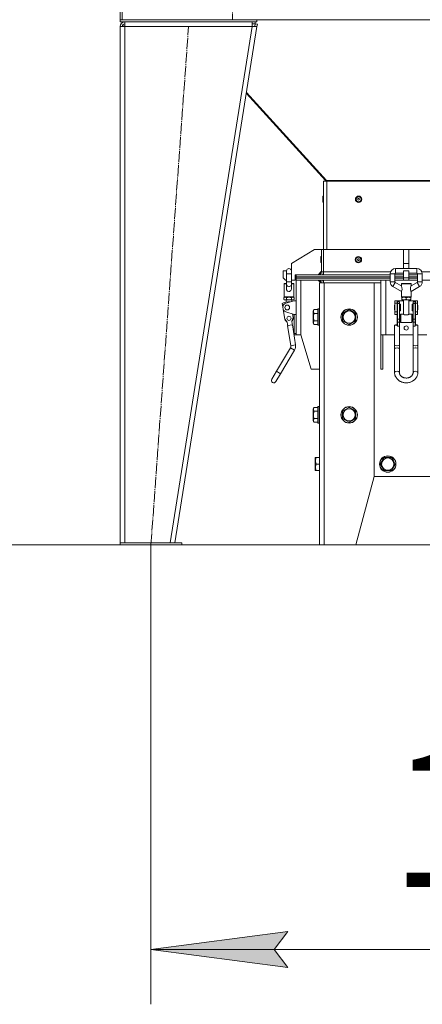
# Model space of a CAD drawing. Units: millimetres. Extents: x 0 to 17602, y -6 to 11880.
# Drawn here: x 7485 to 8074, y 5402 to 6843 of the extents above; entities that cross this region are included whole.
import ezdxf

# ---------------------------------------------------------------- set-up
doc = ezdxf.new("R2010")
doc.units = ezdxf.units.MM
doc.linetypes.add('K5LT_AXLED', pattern=[20.780001, 16.280001, -1.5, 1.5, -1.5])
doc.linetypes.add('K5LT_THIN', pattern=[0])
for name, color, linetype, true_color in [('DIM', 6, 'Continuous', 0xff00ff), ('OSI', 2, 'Continuous', 0xffff00), ('R', 1, 'Continuous', 0xff0000), ('WELDING', 7, 'Continuous', 0xffffff)]:
    doc.layers.add(name, color=color, linetype=linetype, true_color=true_color)
doc.styles.add('KTEXTSTYLE', font='GOST_AU.ttf', dxfattribs={"width": 0.96, "height": 5})

msp = doc.modelspace()

# ---------------------------------------------------------------- hatches: boundary and pattern name
at = {"layer": 'DIM'}
msp.add_hatch(color=7, dxfattribs=at).paths.add_polyline_path([(7856.8, 5482.4), (7876.8, 5508.7), (7676.8, 5482.4), (7876.8, 5456.1)])

# ---------------------------------------------------------------- linework, layer by layer
at = {"layer": 'DIM', "color": 7, "linetype": 'K5LT_THIN', "lineweight": 18}
for p, q in [((7631.8, 6074.6), (5937.9, 6074.6)), ((7631.8, 6074.6), (6880, 6074.6)), ((7676.8, 6074.6), (7676.8, 5402.4)), ((7676.8, 5482.4), (7876.8, 5508.7)), ((7876.8, 5508.7), (7856.8, 5482.4)), ((7876.8, 5456.1), (7676.8, 5482.4)), ((7676.8, 5482.4), (8986.8, 5482.4)), ((7856.8, 5482.4), (7876.8, 5456.1))]:
    msp.add_line(p, q, dxfattribs=at)
at = {"layer": 'OSI', "color": 30, "linetype": 'K5LT_AXLED', "lineweight": 18, "true_color": 0xff8000}
for p, q in [((7795.8, 6934.6), (7795.8, 6842.6)), ((7676.8, 6074.6), (7731.8, 6832.6))]:
    msp.add_line(p, q, dxfattribs=at)
at = {"layer": 'R', "color": 7, "linetype": 'K5LT_THIN', "lineweight": 18}
for p, q in [((7631.8, 6842.6), (7631.8, 6865.6)), ((7634.8, 6865.6), (7634.8, 6842.6)), ((7631.8, 6842.6), (7631.8, 6839.6)), ((7831.8, 6842.6), (7631.8, 6842.6)), ((7634.8, 6842.6), (9028.8, 6842.6)), ((7831.8, 6842.6), (7831.8, 6839.6)), ((7831.8, 6839.6), (7631.8, 6839.6)), ((7631.8, 6832.6), (7638.8, 6832.6)), ((7631.8, 6832.6), (7631.8, 6077.6)), ((7635.8, 6832.9), (7634.8, 6832.6)), ((7636, 6833), (7635.8, 6832.9)), ((7638.8, 6833.1), (7636, 6833)), ((7638.8, 6832.6), (7638.8, 6839.6)), ((7638.8, 6832.6), (7638.8, 6077.6)), ((7824.8, 6832.6), (7638.8, 6832.6)), ((7824.8, 6832.6), (7704.8, 6077.6)), ((7831.8, 6832.6), (7711.8, 6077.6)), ((7824.8, 6839.6), (7824.8, 6832.6)), ((7824.8, 6836.6), (7829.4, 6836.6)), ((7824.8, 6832.6), (7828.9, 6833.1)), ((7824.8, 6832.6), (7831.8, 6832.6)), ((7828.9, 6833.1), (7829.4, 6836.6)), ((7828.9, 6833.1), (7831.8, 6832.6)), ((7829.4, 6839.6), (7829.4, 6836.6)), ((7829.4, 6836.6), (7832.4, 6836.2)), ((7832.4, 6836.2), (7831.8, 6832.6)), ((7816.3, 6734.7), (7931.9, 6607.6)), ((7933.3, 6607.6), (7816.5, 6736.1)), ((7929.1, 6506.6), (7929.1, 6606.6)), ((7929.1, 6606.6), (7934.1, 6606.6)), ((7932.7, 6608.3), (7931.9, 6607.6)), ((7933.3, 6607.6), (7935.2, 6607.6)), ((7934.1, 6606.6), (8726.1, 6606.6)), ((7934.1, 6506.6), (7934.1, 6606.6)), ((7935.2, 6606.6), (7935.2, 6607.6)), ((7935.2, 6607.6), (8728.5, 6607.6)), ((7928, 6576.3), (7928, 6583.6)), ((7916.1, 6506.6), (7882.1, 6486.1)), ((7926.1, 6506.6), (7916.1, 6506.6)), ((7926.1, 6473.6), (7926.1, 6506.6)), ((7929.1, 6506.6), (7926.1, 6506.6)), ((7929.1, 6506.6), (7929.1, 6473.6)), ((8046.1, 6506.6), (7929.1, 6506.6)), ((8046.1, 6506.6), (8054.1, 6506.6)), ((8046.1, 6506.6), (8046.1, 6486.1)), ((8054.1, 6506.6), (8054.1, 6486.1)), ((8326.1, 6506.6), (8054.1, 6506.6)), ((7882.1, 6486.1), (7882.1, 6475.1)), ((7925, 6495.3), (7925, 6488)), ((8046.1, 6486.1), (8046.1, 6478.7)), ((8046.1, 6486.1), (8054.1, 6486.1)), ((8054.1, 6486.1), (8054.1, 6478.7)), ((7870.1, 6475.1), (7870.1, 6465.1)), ((7875.1, 6475.1), (7870.1, 6475.1)), ((7875.1, 6475.2), (7875.1, 6470.7)), ((7875.1, 6470.7), (7875.1, 6459.2)), ((7875.1, 6470.7), (7878.6, 6470.7)), ((7878.6, 6470.7), (7882.1, 6470.7)), ((7882.1, 6475.2), (7882.1, 6470.7)), ((7882.1, 6470.7), (7882.1, 6459.2)), ((7887.6, 6461.6), (7887.6, 6468.6)), ((7888.6, 6469.6), (7889.1, 6469.6)), ((7889.1, 6466.6), (7889.1, 6469.6)), ((7889.1, 6466.6), (7889.1, 6469.6)), ((7889.1, 6469.6), (8026.6, 6469.6)), ((7889.1, 6464.6), (7889.1, 6466.6)), ((7889.1, 6464.6), (7889.1, 6466.6)), ((7889.1, 6466.6), (8026.6, 6466.6)), ((7889.1, 6466.6), (8026.6, 6466.6)), ((7921.1, 6469.6), (7926.1, 6474.6)), ((7929.1, 6473.6), (7926.1, 6473.6)), ((7929.1, 6473.6), (7929.1, 6469.6)), ((8027.1, 6473.6), (7929.1, 6473.6)), ((8026.6, 6470.7), (8026.6, 6459.2)), ((8033.6, 6470.7), (8026.6, 6470.7)), ((8033.6, 6470.7), (8033.6, 6459.2)), ((8033.6, 6469.6), (8046.1, 6469.6)), ((8033.6, 6466.6), (8046.1, 6466.6)), ((8033.6, 6466.6), (8046.1, 6466.6)), ((8034.6, 6478.7), (8065.6, 6478.7)), ((8034.6, 6471.7), (8034.6, 6478.7)), ((8034.6, 6471.7), (8046.1, 6471.7)), ((8046.1, 6475.1), (8054.1, 6475.1)), ((8046.1, 6475.1), (8046.1, 6465.1)), ((8054.1, 6475.1), (8054.1, 6465.1)), ((8054.1, 6471.7), (8065.6, 6471.7)), ((8054.1, 6469.6), (8066.6, 6469.6)), ((8054.1, 6466.6), (8066.6, 6466.6)), ((8054.1, 6466.6), (8066.6, 6466.6)), ((8065.6, 6471.7), (8065.6, 6478.7)), ((8066.6, 6470.7), (8066.6, 6459.2)), ((8066.6, 6470.7), (8073.6, 6470.7)), ((8307.1, 6473.6), (8073, 6473.6)), ((8073.6, 6470.7), (8073.6, 6459.2)), ((7870.1, 6465.1), (7873.6, 6461.6)), ((7871.6, 6437.2), (7871.6, 6456.2)), ((7871.6, 6456.2), (7875.1, 6456.2)), ((7872.1, 6456.7), (7875.1, 6456.7)), ((7873.6, 6461.6), (7875.1, 6461.6)), ((7875.1, 6459.2), (7878.6, 6459.2)), ((7875.1, 6455.3), (7875.1, 6459.2)), ((7875.1, 6455.3), (7875.1, 6448.6)), ((7875.1, 6454.8), (7875.1, 6455.3)), ((7876.3, 6453), (7875.1, 6454.8)), ((7878.6, 6452.3), (7876.3, 6453)), ((7878.6, 6459.2), (7882.1, 6459.2)), ((7879.2, 6452.3), (7878.6, 6452.3)), ((7881.3, 6453.4), (7879.2, 6452.3)), ((7882.1, 6455.3), (7881.3, 6453.4)), ((7882.1, 6461.6), (7887.6, 6461.6)), ((7882.1, 6455.3), (7882.1, 6459.2)), ((7882.1, 6456.7), (7885.1, 6456.7)), ((7882.1, 6456.2), (7885.6, 6456.2)), ((7882.1, 6455.3), (7882.1, 6448.6)), ((7885.6, 6437.2), (7885.6, 6456.2)), ((7889.1, 6461.6), (7889.1, 6464.6)), ((7889.1, 6461.6), (7889.1, 6464.6)), ((8026.6, 6464.6), (7889.1, 6464.6)), ((7889.1, 6464.6), (8026.6, 6464.6)), ((7889.1, 6381.6), (7889.1, 6461.6)), ((8026.6, 6461.6), (7889.1, 6461.6)), ((7889.1, 6454.6), (7889.1, 6431.6)), ((7896.1, 6461.6), (7896.1, 6381.6)), ((7925.1, 6457.6), (7921.1, 6461.6)), ((7923.1, 6074.6), (7923.1, 6457.6)), ((7923.1, 6457.6), (7930.1, 6457.6)), ((7925.9, 6458.6), (7924.1, 6458.6)), ((7929.1, 6461.6), (7929.1, 6457.6)), ((7930.1, 6457.6), (8003.1, 6457.6)), ((7930.1, 6074.6), (7930.1, 6457.6)), ((8003.1, 6174.6), (8003.1, 6457.6)), ((8013.1, 6457.6), (8003.1, 6457.6)), ((8013.1, 6381.6), (8013.1, 6461.6)), ((8020.1, 6461.6), (8020.1, 6381.6)), ((8026.6, 6461.6), (8020.1, 6461.6)), ((8026.6, 6459.2), (8033.6, 6459.2)), ((8034.1, 6458.4), (8030.6, 6452.3)), ((8030.6, 6452.3), (8043.1, 6445.1)), ((8046.1, 6464.6), (8033.6, 6464.6)), ((8033.6, 6464.6), (8046.1, 6464.6)), ((8046.1, 6461.6), (8033.6, 6461.6)), ((8046.1, 6461.6), (8033.6, 6461.6)), ((8034.1, 6458.4), (8043.1, 6453.2)), ((8043.1, 6456.2), (8050.1, 6456.2)), ((8043.1, 6453.2), (8043.1, 6456.2)), ((8043.6, 6456.7), (8056.6, 6456.7)), ((8046.1, 6465.1), (8054.1, 6465.1)), ((8046.1, 6465.1), (8046.1, 6461.6)), ((8046.1, 6461.6), (8054.1, 6461.6)), ((8046.8, 6456.8), (8046.7, 6456.7)), ((8053.3, 6456.8), (8046.8, 6456.8)), ((8050.1, 6456.2), (8057.1, 6456.2)), ((8053.3, 6456.8), (8053.4, 6456.7)), ((8054.1, 6465.1), (8054.1, 6461.6)), ((8066.6, 6464.6), (8054.1, 6464.6)), ((8054.1, 6464.6), (8066.6, 6464.6)), ((8066.6, 6461.6), (8054.1, 6461.6)), ((8066.6, 6461.6), (8054.1, 6461.6)), ((8066.1, 6458.4), (8057.1, 6453.2)), ((8057.1, 6453.2), (8057.1, 6456.2)), ((8069.6, 6452.3), (8057.1, 6445.1)), ((8069.6, 6452.3), (8066.1, 6458.4)), ((8066.6, 6459.2), (8073.6, 6459.2)), ((8306.6, 6461.6), (8073.6, 6461.6)), ((8080.1, 6461.6), (8073.6, 6461.6)), ((8043.1, 6437.2), (8043.1, 6445.1)), ((8057.1, 6437.2), (8057.1, 6445.1)), ((7869.6, 6422.4), (7868.8, 6427.6)), ((7872.1, 6436.7), (7871.1, 6436.1)), ((7871.1, 6436.1), (7871.1, 6433.3)), ((7872.1, 6432.7), (7871.1, 6433.3)), ((7871.6, 6437.2), (7885.6, 6437.2)), ((7872.1, 6436.7), (7872.9, 6436.7)), ((7872.1, 6436.7), (7885.1, 6436.7)), ((7872.1, 6432.7), (7872.9, 6432.7)), ((7872.9, 6436.7), (7878.6, 6436.7)), ((7872.9, 6432.7), (7878.6, 6432.7)), ((7874.1, 6427.8), (7886.1, 6431.6)), ((7874.6, 6432.7), (7874.6, 6429.6)), ((7874.8, 6436.1), (7874.8, 6433.3)), ((7878.6, 6436.7), (7884.2, 6436.7)), ((7878.6, 6432.7), (7884.2, 6432.7)), ((7882.3, 6436.1), (7882.3, 6433.3)), ((7882.6, 6432.7), (7882.6, 6430.5)), ((7884.2, 6436.7), (7885.1, 6436.7)), ((7884.2, 6432.7), (7885.1, 6432.7)), ((7885.1, 6436.7), (7886.1, 6436.1)), ((7885.1, 6432.7), (7886.1, 6433.3)), ((7886.1, 6436.1), (7886.1, 6433.3)), ((7886.1, 6431.6), (7889.1, 6431.6)), ((7889.1, 6431.6), (7889.1, 6411.6)), ((8033.6, 6425.1), (8033.1, 6425.1)), ((8033.1, 6421.6), (8033.1, 6425.1)), ((8033.6, 6427.8), (8033.6, 6431.6)), ((8033.6, 6431.6), (8036.6, 6431.6)), ((8033.6, 6427.8), (8036.6, 6427.8)), ((8033.6, 6415.4), (8033.6, 6427.8)), ((8036.6, 6427.8), (8036.6, 6431.6)), ((8036.6, 6431.6), (8046.1, 6431.6)), ((8036.6, 6415.4), (8036.6, 6427.8)), ((8037.1, 6424.6), (8036.6, 6424.6)), ((8037.1, 6429.8), (8037.1, 6427.6)), ((8040.1, 6429.8), (8037.1, 6429.8)), ((8040.1, 6427.6), (8037.1, 6427.6)), ((8037.1, 6427.6), (8037.1, 6404.8)), ((8040.1, 6427.6), (8040.1, 6429.8)), ((8040.1, 6404.8), (8040.1, 6427.6)), ((8041.6, 6426.4), (8040.1, 6426.4)), ((8041.6, 6421.6), (8041.6, 6426.4)), ((8043.1, 6437.2), (8050.1, 6437.2)), ((8043.6, 6436.7), (8046.8, 6436.7)), ((8043.6, 6436.7), (8043.6, 6436.1)), ((8043.6, 6436.7), (8056.6, 6436.7)), ((8043.6, 6436.1), (8043.6, 6433.3)), ((8043.6, 6433.3), (8043.6, 6432.7)), ((8043.6, 6432.7), (8046.8, 6432.7)), ((8046.1, 6432.7), (8046.1, 6411.8)), ((8046.8, 6436.7), (8053.3, 6436.7)), ((8046.8, 6432.7), (8053.3, 6432.7)), ((8050.1, 6437.2), (8057.1, 6437.2)), ((8050.1, 6436.1), (8050.1, 6433.3)), ((8053.3, 6436.7), (8056.6, 6436.7)), ((8053.3, 6432.7), (8056.6, 6432.7)), ((8054.1, 6432.7), (8054.1, 6411.8)), ((8054.1, 6431.6), (8063.6, 6431.6)), ((8056.6, 6436.1), (8056.6, 6436.7)), ((8056.6, 6436.1), (8056.6, 6433.3)), ((8056.6, 6432.7), (8056.6, 6433.3)), ((8060.1, 6426.4), (8058.6, 6426.4)), ((8058.6, 6421.6), (8058.6, 6426.4)), ((8060.1, 6429.8), (8063.1, 6429.8)), ((8060.1, 6427.6), (8060.1, 6429.8)), ((8060.1, 6404.8), (8060.1, 6427.6)), ((8060.1, 6427.6), (8063.1, 6427.6)), ((8063.1, 6427.6), (8063.1, 6429.8)), ((8063.1, 6404.8), (8063.1, 6427.6)), ((8063.6, 6424.6), (8063.1, 6424.6)), ((8063.6, 6431.6), (8063.6, 6427.8)), ((8063.6, 6431.6), (8066.6, 6431.6)), ((8063.6, 6427.8), (8063.6, 6415.4)), ((8063.6, 6427.8), (8066.6, 6427.8)), ((8066.6, 6427.8), (8066.6, 6431.6)), ((8066.6, 6415.4), (8066.6, 6427.8)), ((8067.1, 6425.1), (8066.6, 6425.1)), ((8067.1, 6421.6), (8067.1, 6425.1)), ((7872.4, 6404.8), (7870.2, 6418.9)), ((7886.1, 6411.6), (7874.1, 6415.4)), ((7883.9, 6412.3), (7884.7, 6406.8)), ((7886.1, 6411.6), (7889.1, 6411.6)), ((7886.1, 6383.6), (7886.1, 6411.6)), ((7889.1, 6411.6), (7889.1, 6383.6)), ((7915.2, 6418.6), (7914.1, 6416.6)), ((7914.1, 6416.6), (7914.1, 6415.4)), ((7914.1, 6415.4), (7914.1, 6398.7)), ((7915.2, 6418.6), (7920.6, 6418.6)), ((7915.2, 6413.1), (7920.6, 6413.1)), ((7920.9, 6419.6), (7920.6, 6419.5)), ((7920.6, 6419.5), (7920.6, 6417.9)), ((7920.6, 6417.9), (7920.6, 6395.8)), ((7920.9, 6419.6), (7922.8, 6419.6)), ((7920.9, 6419.6), (7920.9, 6418)), ((7920.9, 6418), (7920.9, 6395.6)), ((7922.8, 6419.6), (7923.1, 6419.5)), ((7922.8, 6419.6), (7922.8, 6418)), ((7922.8, 6418), (7922.8, 6395.6)), ((7957.1, 6413.1), (7966.6, 6418.6)), ((7957.1, 6402.1), (7957.1, 6413.1)), ((7966.6, 6418.6), (7971.3, 6415.9)), ((7971.3, 6415.9), (7976.1, 6413.1)), ((7976.1, 6413.1), (7976.1, 6402.1)), ((8033.1, 6418.1), (8033.1, 6421.6)), ((8033.6, 6418.1), (8033.1, 6418.1)), ((8033.6, 6415.4), (8036.6, 6415.4)), ((8033.6, 6411.6), (8033.6, 6415.4)), ((8033.6, 6411.6), (8036.6, 6411.6)), ((8037.1, 6418.6), (8036.6, 6418.6)), ((8036.6, 6411.6), (8036.6, 6415.4)), ((8036.6, 6411.6), (8036.6, 6408.8)), ((8041.6, 6416.9), (8040.1, 6416.9)), ((8041.6, 6416.9), (8041.6, 6421.6)), ((8041.6, 6400.3), (8041.6, 6411.3)), ((8042.1, 6399.8), (8042.1, 6411.8)), ((8046.1, 6411.8), (8042.1, 6411.8)), ((8052.3, 6410.8), (8047.8, 6410.8)), ((8058.1, 6411.8), (8054.1, 6411.8)), ((8058.1, 6399.8), (8058.1, 6411.8)), ((8058.6, 6416.9), (8058.6, 6421.6)), ((8060.1, 6416.9), (8058.6, 6416.9)), ((8058.6, 6400.3), (8058.6, 6411.3)), ((8063.6, 6418.6), (8063.1, 6418.6)), ((8063.6, 6415.4), (8063.6, 6411.6)), ((8063.6, 6415.4), (8066.6, 6415.4)), ((8063.6, 6411.6), (8066.6, 6411.6)), ((8063.6, 6408.8), (8063.6, 6411.6)), ((8067.1, 6418.1), (8066.6, 6418.1)), ((8066.6, 6411.6), (8066.6, 6415.4)), ((8067.1, 6418.1), (8067.1, 6421.6)), ((7875.9, 6400.3), (7872.4, 6404.8)), ((7876.8, 6394.4), (7875.9, 6400.3)), ((7876.7, 6395.4), (7883.6, 6396.5)), ((7881.4, 6365.8), (7876.7, 6395.4)), ((7884.7, 6406.8), (7882.8, 6401.4)), ((7882.8, 6401.4), (7883.8, 6395.5)), ((7888.3, 6366.9), (7883.6, 6396.5)), ((7915.2, 6396.7), (7914.1, 6398.7)), ((7915.2, 6402.1), (7920.6, 6402.1)), ((7915.2, 6396.7), (7920.6, 6396.7)), ((7920.9, 6395.6), (7920.6, 6395.8)), ((7920.9, 6395.6), (7922.8, 6395.6)), ((7922.8, 6395.6), (7923.1, 6395.8)), ((7966.6, 6396.7), (7957.1, 6402.1)), ((7976.1, 6402.1), (7966.6, 6396.7)), ((8034.5, 6396.4), (8033.1, 6396)), ((8033.1, 6396), (8033.1, 6395.9)), ((8033.1, 6366.3), (8033.1, 6395.9)), ((8033.1, 6395.9), (8033.8, 6395.6)), ((8033.8, 6395.6), (8036.1, 6395.4)), ((8037.1, 6396.5), (8034.5, 6396.4)), ((8036.1, 6395.4), (8036.6, 6395.4)), ((8036.6, 6402.8), (8036.6, 6408.8)), ((8036.6, 6408.8), (8037.1, 6408.8)), ((8036.6, 6402.8), (8037.1, 6402.8)), ((8036.6, 6402.8), (8036.6, 6396.5)), ((8037.1, 6404.8), (8037.1, 6400.3)), ((8040.1, 6404.8), (8037.1, 6404.8)), ((8040.1, 6400.3), (8037.1, 6400.3)), ((8037.1, 6400.3), (8037.1, 6394.4)), ((8040.1, 6408.8), (8041.6, 6408.8)), ((8040.1, 6400.3), (8040.1, 6404.8)), ((8040.1, 6402.8), (8041.6, 6402.8)), ((8040.1, 6394.4), (8040.1, 6400.3)), ((8058.1, 6399.8), (8042.1, 6399.8)), ((8058.6, 6408.8), (8060.1, 6408.8)), ((8058.6, 6402.8), (8060.1, 6402.8)), ((8060.1, 6404.8), (8063.1, 6404.8)), ((8060.1, 6400.3), (8060.1, 6404.8)), ((8060.1, 6400.3), (8063.1, 6400.3)), ((8060.1, 6394.4), (8060.1, 6400.3)), ((8063.1, 6408.8), (8063.6, 6408.8)), ((8063.1, 6400.3), (8063.1, 6404.8)), ((8063.1, 6402.8), (8063.6, 6402.8)), ((8063.1, 6394.4), (8063.1, 6400.3)), ((8064, 6396.5), (8063.1, 6396.5)), ((8063.6, 6402.8), (8063.6, 6408.8)), ((8063.6, 6396.5), (8063.6, 6402.8)), ((8063.6, 6395.4), (8066.1, 6395.6)), ((8066.3, 6396.3), (8064, 6396.5)), ((8066.1, 6395.6), (8067.1, 6395.9)), ((8067.1, 6395.9), (8066.3, 6396.3)), ((8067.1, 6366.3), (8067.1, 6395.9)), ((7886.1, 6383.6), (7889.1, 6383.6)), ((7886.1, 6381.6), (7886.1, 6383.6)), ((7889.1, 6381.6), (7886.1, 6381.6)), ((7889.1, 6383.6), (7889.1, 6381.6)), ((7896.1, 6381.6), (7889.1, 6381.6)), ((7896.1, 6381.6), (7911.1, 6331.6)), ((8020.1, 6381.6), (8013.1, 6381.6)), ((8013.1, 6331.6), (8013.1, 6381.6)), ((8016.1, 6331.6), (8016.1, 6381.6)), ((8033.1, 6381.6), (8020.1, 6381.6)), ((8040.1, 6394.4), (8037.1, 6394.4)), ((8040.1, 6366.3), (8040.1, 6394.4)), ((8040.1, 6381.6), (8060.1, 6381.6)), ((8060.1, 6366.3), (8060.1, 6394.4)), ((8060.1, 6394.4), (8063.1, 6394.4)), ((8080.1, 6381.6), (8067.1, 6381.6)), ((7881.4, 6365.8), (7888.3, 6366.9)), ((8033.1, 6361), (8033.1, 6366.3)), ((8040.1, 6361), (8040.1, 6366.3)), ((8060.1, 6366.3), (8060.1, 6361)), ((8067.1, 6366.3), (8067.1, 6361)), ((7860.4, 6328.4), (7880.8, 6362.8)), ((7866.4, 6324.8), (7886.8, 6359.2)), ((7886.8, 6359.2), (7880.8, 6362.8)), ((8033.1, 6361), (8033.1, 6326.6)), ((8040.1, 6361), (8040.1, 6326.6)), ((8060.1, 6326.6), (8060.1, 6361)), ((8067.1, 6326.6), (8067.1, 6361)), ((7860.4, 6328.4), (7853.5, 6316.8)), ((7866.4, 6324.8), (7859.5, 6313.2)), ((7860.4, 6328.4), (7866.4, 6324.8)), ((7911.1, 6331.6), (7923.1, 6331.6)), ((8016.1, 6331.6), (8013.1, 6331.6)), ((7915.2, 6275.6), (7914.1, 6273.6)), ((7914.1, 6273.6), (7914.1, 6272.4)), ((7914.1, 6272.4), (7914.1, 6255.7)), ((7915.2, 6275.6), (7920.6, 6275.6)), ((7915.2, 6270.1), (7920.6, 6270.1)), ((7920.9, 6276.6), (7920.6, 6276.5)), ((7920.6, 6276.5), (7920.6, 6274.9)), ((7920.6, 6274.9), (7920.6, 6252.8)), ((7920.9, 6276.6), (7922.8, 6276.6)), ((7920.9, 6276.6), (7920.9, 6275)), ((7920.9, 6275), (7920.9, 6252.6)), ((7922.8, 6276.6), (7923.1, 6276.5)), ((7922.8, 6276.6), (7922.8, 6275)), ((7922.8, 6275), (7922.8, 6252.6)), ((7957.1, 6270.1), (7966.6, 6275.6)), ((7957.1, 6259.1), (7957.1, 6270.1)), ((7966.6, 6275.6), (7971.3, 6272.9)), ((7971.3, 6272.9), (7976.1, 6270.1)), ((7976.1, 6270.1), (7976.1, 6259.1)), ((7915.2, 6253.7), (7914.1, 6255.7)), ((7915.2, 6259.1), (7920.6, 6259.1)), ((7915.2, 6253.7), (7920.6, 6253.7)), ((7920.9, 6252.6), (7920.6, 6252.8)), ((7920.9, 6252.6), (7922.8, 6252.6)), ((7922.8, 6252.6), (7923.1, 6252.8)), ((7966.6, 6253.7), (7957.1, 6259.1)), ((7976.1, 6259.1), (7966.6, 6253.7)), ((7917.4, 6202.1), (7917.1, 6201.6)), ((7917.1, 6201.6), (7917.1, 6197.1)), ((7917.1, 6197.1), (7917.1, 6183.7)), ((7917.4, 6202.1), (7918.2, 6202.1)), ((7918.2, 6202.1), (7923.1, 6202.1)), ((8012.1, 6192.6), (8017.6, 6202.1)), ((8017.6, 6202.1), (8028.6, 6202.1)), ((8028.6, 6202.1), (8031.3, 6197.4)), ((8031.3, 6197.4), (8034, 6192.6)), ((7917.4, 6183.1), (7917.1, 6183.7)), ((7918.2, 6183.1), (7917.4, 6183.1)), ((7918.2, 6192.6), (7923.1, 6192.6)), ((7918.2, 6183.1), (7923.1, 6183.1)), ((8017.6, 6183.1), (8012.1, 6192.6)), ((8028.6, 6183.1), (8017.6, 6183.1)), ((8034, 6192.6), (8028.6, 6183.1)), ((7976.3, 6074.6), (8003.1, 6174.6)), ((8003.1, 6174.6), (8657.1, 6174.6)), ((7631.8, 6077.6), (7631.8, 6074.6)), ((7721.8, 6077.6), (7631.8, 6077.6)), ((7721.8, 6074.6), (7631.8, 6074.6)), ((7704.8, 6077.6), (7638.8, 6077.6)), ((7721.8, 6077.6), (7721.8, 6074.6)), ((7721.8, 6074.6), (8941.8, 6074.6)), ((7923.1, 6074.6), (7930.1, 6074.6)), ((7930.1, 6074.6), (7976.3, 6074.6))]:
    msp.add_line(p, q, dxfattribs=at)
for centre, radius in [((7980.5, 6579.9), 4.75), ((7980.5, 6579.9), 3.65), ((7980.5, 6579.9), 1.4), ((7980.1, 6491.6), 4.75), ((7980.1, 6491.6), 3.65), ((7980.1, 6491.6), 1.4), ((7876.1, 6421.6), 3.5), ((7966.6, 6407.6), 12), ((7966.6, 6407.6), 11.8), ((7966.6, 6407.6), 8.97), ((7878.6, 6405.8), 3), ((8050.1, 6391.6), 3.05), ((7966.6, 6264.6), 12), ((7966.6, 6264.6), 11.8), ((7966.6, 6264.6), 8.97), ((8023.1, 6192.6), 12), ((8023.1, 6192.6), 11.8), ((8023.1, 6192.6), 8.97)]:
    msp.add_circle(centre, radius, dxfattribs=at)
for centre, radius, start, end in [((7638.8, 6832.6), 7, 90, 180), ((7638.8, 6832.6), 4, 90, 180), ((7928.9, 6604.9), 4, 25.2615, 42.2844), ((7929.1, 6583.6), 1.1, 90, 180), ((7929.1, 6576.3), 1.1, 180, 270), ((7926.1, 6495.3), 1.1, 90, 180), ((7926.1, 6488), 1.1, 180, 270), ((7878.6, 6475.2), 3.5, 0, 180), ((7878.6, 6475.1), 3.5, 359.2264, 0), ((7888.6, 6468.6), 1, 90, 180), ((7922.1, 6473.6), 4, 270, 0), ((7922.1, 6473.6), 7, 325.1501, 0), ((8034.6, 6470.7), 8, 90, 180), ((8034.6, 6470.7), 1, 90, 180), ((8065.6, 6470.7), 8, 0, 90), ((8065.6, 6470.7), 1, 0, 90), ((7872.1, 6456.2), 0.5, 90, 180), ((7885.1, 6456.2), 0.5, 0, 90), ((7922.1, 6457.6), 4, 0, 90), ((7922.1, 6457.6), 7, 0, 34.8499), ((8034.6, 6459.2), 8, 180, 240), ((8034.6, 6459.2), 1, 180, 240), ((8043.6, 6456.2), 0.5, 90, 180), ((8056.6, 6456.2), 0.5, 0, 90), ((8065.6, 6459.2), 1, 300, 0), ((8065.6, 6459.2), 8, 300, 0), ((7877.7, 6411.5), 18.4, 82.7171, 118.86), ((7876.1, 6421.6), 6.5, 107.6374, 252.3626), ((7872.1, 6437.2), 0.5, 180, 270), ((7885.1, 6437.2), 0.5, 270, 0), ((8043.6, 6437.2), 0.5, 180, 270), ((8056.6, 6437.2), 0.5, 270, 0), ((8042.1, 6411.3), 0.5, 90, 180), ((8058.1, 6411.3), 0.5, 0, 90), ((7878.6, 6405.8), 6, 193.6834, 241.914), ((7878.6, 6405.8), 5.5, 212.4833, 223.1141), ((7878.6, 6405.8), 6, 316.0618, 4.2925), ((7878.6, 6405.8), 5.5, 334.8618, 345.4925), ((8042.1, 6400.3), 0.5, 180, 270), ((8058.1, 6400.3), 0.5, 270, 0), ((7876.9, 6365.1), 11.5, 329.2879, 8.9879), ((7876.9, 6365.1), 11.5, 329.2879, 8.9879), ((7876.9, 6365.1), 4.5, 329.2879, 8.9879), ((7856.5, 6315), 3.5, 149.2879, 329.2879)]:
    msp.add_arc(centre, radius, start, end, dxfattribs=at)
for centre, major_axis, ratio, start_param, end_param in [((8036.6, 6395.9), (3.5, 0), 0.156226, 4.712389, 4.855737), ((8063.6, 6395.9), (3.5, 0), 0.156226, 4.569041, 4.712389), ((8036.6, 6361), (-3.5, 0), 0.510724, 4.712389, 6.283185), ((8036.6, 6326.6), (-3.5, 0), 0.510724, 3.141593, 6.283185), ((8063.6, 6326.6), (-3.5, 0), 0.510724, 4.712389, 6.283185)]:
    msp.add_ellipse(centre, major_axis=major_axis, ratio=ratio, start_param=start_param, end_param=end_param, dxfattribs=at)
at = {"layer": 'WELDING', "color": 7, "linetype": 'K5LT_THIN', "lineweight": 18}
for p, q in [((7634.8, 6832.8), (7635.8, 6832.9)), ((8043.1, 6453), (8043.1, 6453.2)), ((8043.8, 6450.7), (8043.1, 6453)), ((8056.4, 6450.8), (8057, 6453)), ((8057, 6453), (8057.1, 6453.2)), ((7875.2, 6447.6), (7875.1, 6448.6)), ((7876.4, 6445.7), (7875.2, 6447.6)), ((7878.6, 6445.1), (7876.4, 6445.7)), ((7879.5, 6445.2), (7878.6, 6445.1)), ((7881.4, 6446.4), (7879.5, 6445.2)), ((7882.1, 6448.6), (7881.4, 6446.4)), ((8043.1, 6445.1), (8043.4, 6445.7)), ((8043.4, 6445.7), (8044, 6447.9)), ((8044, 6447.9), (8043.8, 6450.7)), ((8056.2, 6448.1), (8056.4, 6450.8)), ((8056.7, 6445.7), (8056.2, 6448.1)), ((8057.1, 6445.1), (8056.7, 6445.7)), ((8033.1, 6366.3), (8033.7, 6366)), ((8033.7, 6366), (8036.1, 6365.8)), ((8036.6, 6365.8), (8039.6, 6366)), ((8039.6, 6366), (8040.1, 6366.3)), ((8060.1, 6366.3), (8060.7, 6366)), ((8060.7, 6366), (8063.1, 6365.8)), ((8063.6, 6365.8), (8066.6, 6366)), ((8066.6, 6366), (8067.1, 6366.3)), ((8036.1, 6365.8), (8036.6, 6365.8)), ((8037, 6362.7), (8036.6, 6362.8)), ((8039.3, 6362.1), (8037, 6362.7)), ((8040.1, 6361), (8039.3, 6362.1)), ((8060.9, 6362.1), (8060.1, 6361.1)), ((8060.1, 6361.1), (8060.1, 6361)), ((8063.6, 6362.8), (8060.9, 6362.1)), ((8063.1, 6365.8), (8063.6, 6365.8)), ((8064.2, 6362.7), (8063.6, 6362.8)), ((8066.4, 6362), (8064.2, 6362.7)), ((8067.1, 6361), (8066.4, 6362)), ((8063.6, 6328.4), (8066.2, 6327.7)), ((8066.2, 6327.7), (8067.1, 6326.6)), ((8067.1, 6326.6), (8067.1, 6326.6))]:
    msp.add_line(p, q, dxfattribs=at)
for points, knots in [([(7871.1, 6436.1), (7871.2, 6436.2), (7871.5, 6436.4), (7871.9, 6436.5), (7872.2, 6436.6), (7872.5, 6436.7), (7872.7, 6436.7), (7872.9, 6436.7), (7872.9, 6436.7)], [0, 0, 0, 0, 2.221693, 3.829532, 5.448807, 6.573282, 7.752669, 9, 9, 9, 9]), ([(7872.9, 6432.7), (7872.9, 6432.7), (7872.7, 6432.7), (7872.4, 6432.8), (7872.2, 6432.8), (7871.8, 6432.9), (7871.5, 6433.1), (7871.2, 6433.2), (7871.1, 6433.3)], [0, 0, 0, 0, 1.314329, 2.547962, 3.703237, 5.330383, 7.418032, 9, 9, 9, 9]), ([(7872.9, 6436.7), (7873, 6436.7), (7873.2, 6436.7), (7873.5, 6436.7), (7873.7, 6436.6), (7874.1, 6436.5), (7874.4, 6436.3), (7874.7, 6436.2), (7874.8, 6436.1)], [0, 0, 0, 0, 1.314329, 2.547962, 3.703237, 5.330383, 7.418032, 9, 9, 9, 9]), ([(7874.8, 6433.3), (7874.7, 6433.2), (7874.4, 6433.1), (7874, 6432.9), (7873.7, 6432.8), (7873.4, 6432.8), (7873.2, 6432.7), (7873, 6432.7), (7872.9, 6432.7)], [0, 0, 0, 0, 2.221693, 3.829532, 5.448807, 6.573282, 7.752669, 9, 9, 9, 9]), ([(7874.8, 6436.1), (7875.1, 6436.2), (7875.7, 6436.4), (7876.5, 6436.5), (7877.1, 6436.6), (7877.6, 6436.7), (7878.1, 6436.7), (7878.4, 6436.7), (7878.6, 6436.7)], [0, 0, 0, 0, 2.221693, 3.829532, 5.448807, 6.573282, 7.752669, 9, 9, 9, 9]), ([(7878.6, 6432.7), (7878.4, 6432.7), (7878.1, 6432.7), (7877.6, 6432.8), (7877, 6432.8), (7876.3, 6432.9), (7875.6, 6433.1), (7875.1, 6433.2), (7874.8, 6433.3)], [0, 0, 0, 0, 1.314329, 2.547962, 3.703237, 5.330383, 7.418032, 9, 9, 9, 9]), ([(7878.6, 6436.7), (7878.8, 6436.7), (7879.1, 6436.7), (7879.6, 6436.7), (7880.1, 6436.6), (7880.8, 6436.5), (7881.6, 6436.3), (7882.1, 6436.2), (7882.3, 6436.1)], [0, 0, 0, 0, 1.314329, 2.547962, 3.703237, 5.330383, 7.418032, 9, 9, 9, 9]), ([(7882.3, 6433.3), (7882, 6433.2), (7881.5, 6433.1), (7880.7, 6432.9), (7880.1, 6432.8), (7879.5, 6432.8), (7879.1, 6432.7), (7878.7, 6432.7), (7878.6, 6432.7)], [0, 0, 0, 0, 2.221693, 3.829532, 5.448807, 6.573282, 7.752669, 9, 9, 9, 9]), ([(7882.3, 6436.1), (7882.5, 6436.2), (7882.8, 6436.4), (7883.1, 6436.5), (7883.5, 6436.6), (7883.7, 6436.7), (7884, 6436.7), (7884.1, 6436.7), (7884.2, 6436.7)], [0, 0, 0, 0, 2.221693, 3.829532, 5.448807, 6.573282, 7.752669, 9, 9, 9, 9]), ([(7884.2, 6432.7), (7884.1, 6432.7), (7883.9, 6432.7), (7883.7, 6432.8), (7883.4, 6432.8), (7883.1, 6432.9), (7882.7, 6433.1), (7882.4, 6433.2), (7882.3, 6433.3)], [0, 0, 0, 0, 1.314329, 2.547962, 3.703237, 5.330383, 7.418032, 9, 9, 9, 9]), ([(7884.2, 6436.7), (7884.3, 6436.7), (7884.5, 6436.7), (7884.7, 6436.7), (7885, 6436.6), (7885.3, 6436.5), (7885.7, 6436.3), (7886, 6436.2), (7886.1, 6436.1)], [0, 0, 0, 0, 1.314329, 2.547962, 3.703237, 5.330383, 7.418032, 9, 9, 9, 9]), ([(7886.1, 6433.3), (7885.9, 6433.2), (7885.6, 6433.1), (7885.3, 6432.9), (7885, 6432.8), (7884.7, 6432.8), (7884.5, 6432.7), (7884.3, 6432.7), (7884.2, 6432.7)], [0, 0, 0, 0, 2.221693, 3.829532, 5.448807, 6.573282, 7.752669, 9, 9, 9, 9]), ([(8043.6, 6436.1), (8043.9, 6436.2), (8044.3, 6436.4), (8045, 6436.5), (8045.5, 6436.6), (8046, 6436.7), (8046.4, 6436.7), (8046.7, 6436.7), (8046.8, 6436.7)], [0, 0, 0, 0, 2.221693, 3.829532, 5.448807, 6.573282, 7.752669, 9, 9, 9, 9]), ([(8046.8, 6432.7), (8046.7, 6432.7), (8046.4, 6432.7), (8045.9, 6432.8), (8045.5, 6432.8), (8044.9, 6432.9), (8044.2, 6433.1), (8043.8, 6433.2), (8043.6, 6433.3)], [0, 0, 0, 0, 1.314329, 2.547962, 3.703237, 5.330383, 7.418032, 9, 9, 9, 9]), ([(8046.8, 6436.7), (8047, 6436.7), (8047.3, 6436.7), (8047.7, 6436.7), (8048.2, 6436.6), (8048.8, 6436.5), (8049.4, 6436.3), (8049.9, 6436.2), (8050.1, 6436.1)], [0, 0, 0, 0, 1.314329, 2.547962, 3.703237, 5.330383, 7.418032, 9, 9, 9, 9]), ([(8050.1, 6433.3), (8049.8, 6433.2), (8049.3, 6433.1), (8048.7, 6432.9), (8048.1, 6432.8), (8047.7, 6432.8), (8047.3, 6432.7), (8047, 6432.7), (8046.8, 6432.7)], [0, 0, 0, 0, 2.221693, 3.829532, 5.448807, 6.573282, 7.752669, 9, 9, 9, 9]), ([(8050.1, 6436.1), (8050.4, 6436.2), (8050.8, 6436.4), (8051.5, 6436.5), (8052, 6436.6), (8052.5, 6436.7), (8052.9, 6436.7), (8053.2, 6436.7), (8053.3, 6436.7)], [0, 0, 0, 0, 2.221693, 3.829532, 5.448807, 6.573282, 7.752669, 9, 9, 9, 9]), ([(8053.3, 6432.7), (8053.2, 6432.7), (8052.9, 6432.7), (8052.4, 6432.8), (8052, 6432.8), (8051.4, 6432.9), (8050.7, 6433.1), (8050.3, 6433.2), (8050.1, 6433.3)], [0, 0, 0, 0, 1.314329, 2.547962, 3.703237, 5.330383, 7.418032, 9, 9, 9, 9]), ([(8053.3, 6436.7), (8053.5, 6436.7), (8053.8, 6436.7), (8054.2, 6436.7), (8054.7, 6436.6), (8055.3, 6436.5), (8055.9, 6436.3), (8056.4, 6436.2), (8056.6, 6436.1)], [0, 0, 0, 0, 1.314329, 2.547962, 3.703237, 5.330383, 7.418032, 9, 9, 9, 9]), ([(8056.6, 6433.3), (8056.3, 6433.2), (8055.8, 6433.1), (8055.2, 6432.9), (8054.6, 6432.8), (8054.2, 6432.8), (8053.8, 6432.7), (8053.5, 6432.7), (8053.3, 6432.7)], [0, 0, 0, 0, 2.221693, 3.829532, 5.448807, 6.573282, 7.752669, 9, 9, 9, 9]), ([(7915.2, 6418.6), (7915.1, 6418.4), (7915, 6418.2), (7914.8, 6417.8), (7914.6, 6417.3), (7914.5, 6416.9), (7914.4, 6416.4), (7914.4, 6416.1), (7914.4, 6415.9), (7914.4, 6415.9)], [0, 0, 0, 0, 1.771842, 2.803781, 4.748491, 6.434444, 8.016551, 9.332655, 10, 10, 10, 10]), ([(7914.4, 6415.9), (7914.4, 6415.7), (7914.4, 6415.4), (7914.5, 6415), (7914.6, 6414.6), (7914.8, 6413.9), (7915, 6413.5), (7915.2, 6413.1)], [0, 0, 0, 0, 1.218955, 2.409535, 3.824463, 4.76519, 8, 8, 8, 8]), ([(7915.2, 6413.1), (7915.1, 6412.7), (7914.9, 6412), (7914.8, 6411.2), (7914.7, 6410.7), (7914.6, 6410.1), (7914.5, 6409.6), (7914.4, 6409), (7914.4, 6408.5), (7914.4, 6407.8), (7914.4, 6407.2), (7914.4, 6406.6), (7914.5, 6405.9), (7914.6, 6405), (7914.8, 6403.7), (7915.1, 6402.7), (7915.2, 6402.1)], [0, 0, 0, 0, 2.142801, 3.094773, 3.749673, 4.638938, 5.533553, 6.273967, 7.269403, 8.166492, 9.086699, 10.026159, 10.962726, 12.336972, 14.092661, 17, 17, 17, 17]), ([(8047.8, 6410.8), (8047.7, 6410.9), (8047.5, 6411), (8047.2, 6411.1), (8047, 6411.3), (8046.8, 6411.4), (8046.6, 6411.5), (8046.4, 6411.6), (8046.2, 6411.7), (8046.1, 6411.8), (8046.1, 6411.8), (8046.1, 6411.8), (8046.1, 6411.8)], [0, 0, 0, 0, 1.432511, 2.752936, 4.00801, 5.196365, 6.278924, 7.229373, 9.360395, 10.661026, 12.165485, 13, 13, 13, 13]), ([(8054.1, 6411.8), (8054.1, 6411.8), (8054.1, 6411.8), (8054, 6411.8), (8053.9, 6411.7), (8053.8, 6411.6), (8053.7, 6411.5), (8053.5, 6411.5), (8053.3, 6411.4), (8053.1, 6411.2), (8052.9, 6411.1), (8052.6, 6411), (8052.4, 6410.9), (8052.3, 6410.8)], [0, 0, 0, 0, 1.521009, 2.482541, 3.739005, 5.607368, 6.334607, 7.443842, 8.584207, 9.830532, 11.154184, 12.529025, 14, 14, 14, 14]), ([(7915.2, 6402.1), (7915, 6401.8), (7914.8, 6401.4), (7914.7, 6400.9), (7914.6, 6400.7), (7914.5, 6400.4), (7914.4, 6400.1), (7914.4, 6399.8), (7914.4, 6399.5), (7914.4, 6399.2), (7914.4, 6398.9), (7914.5, 6398.5), (7914.6, 6398.1), (7914.8, 6397.5), (7915.1, 6397), (7915.2, 6396.7)], [0, 0, 0, 0, 2.912728, 3.529104, 4.366059, 5.20805, 5.90491, 6.841792, 7.68611, 8.552187, 9.436385, 10.31786, 11.611268, 13.263681, 16, 16, 16, 16]), ([(8033.1, 6326.6), (8033.1, 6326.1), (8033.1, 6325.6), (8033.2, 6324.6), (8033.3, 6324.1), (8033.5, 6323.1), (8033.7, 6322.6), (8034, 6321.6), (8034.2, 6321.2), (8034.6, 6320.2), (8034.9, 6319.8), (8035.4, 6318.9), (8035.8, 6318.4), (8036.4, 6317.6), (8036.8, 6317.1), (8037.6, 6316.3), (8038, 6316), (8038.8, 6315.2), (8039.3, 6314.9), (8040.3, 6314.2), (8040.8, 6313.9), (8041.8, 6313.3), (8042.4, 6313.1), (8043.5, 6312.6), (8044.1, 6312.4), (8045.4, 6312.1), (8046, 6311.9), (8047.3, 6311.7), (8047.9, 6311.6), (8049.3, 6311.5), (8050, 6311.5), (8051.3, 6311.5), (8052, 6311.6), (8053.3, 6311.7), (8054, 6311.9), (8055.3, 6312.2), (8055.9, 6312.4), (8057.1, 6312.8), (8057.7, 6313.1), (8058.8, 6313.6), (8059.3, 6313.9), (8060.4, 6314.5), (8060.8, 6314.9), (8061.8, 6315.6), (8062.2, 6316), (8063, 6316.8), (8063.4, 6317.2), (8064.1, 6318), (8064.4, 6318.5), (8065, 6319.4), (8065.3, 6319.8), (8065.8, 6320.8), (8066, 6321.3), (8066.4, 6322.2), (8066.5, 6322.7), (8066.8, 6323.7), (8066.9, 6324.2), (8067, 6325.3), (8067.1, 6326), (8067.1, 6326.6)], [0, 0, 0, 0, 3.776293, 3.776293, 7.559376, 7.559376, 11.362479, 11.362479, 15.19821, 15.19821, 19.077911, 19.077911, 23.01113, 23.01113, 27.005739, 27.005739, 31.068005, 31.068005, 35.202642, 35.202642, 39.413419, 39.413419, 43.703825, 43.703825, 48.077871, 48.077871, 52.540982, 52.540982, 57.101023, 57.101023, 61.769483, 61.769483, 66.49293, 66.49293, 71.098334, 71.098334, 75.600158, 75.600158, 80.008183, 80.008183, 84.329027, 84.329027, 88.56734, 88.56734, 92.726875, 92.726875, 96.811404, 96.811404, 100.825514, 100.825514, 104.775172, 104.775172, 108.668221, 108.668221, 112.514167, 112.514167, 116.324116, 116.324116, 121, 121, 121, 121]), ([(8040.1, 6326.6), (8040.1, 6326.3), (8040.1, 6326.1), (8040.1, 6325.6), (8040.2, 6325.4), (8040.3, 6324.9), (8040.4, 6324.7), (8040.5, 6324.2), (8040.6, 6323.9), (8040.9, 6323.5), (8041, 6323.2), (8041.3, 6322.8), (8041.4, 6322.5), (8041.8, 6322.1), (8042, 6321.8), (8042.4, 6321.4), (8042.6, 6321.2), (8043.1, 6320.8), (8043.4, 6320.6), (8044, 6320.2), (8044.3, 6320), (8044.9, 6319.6), (8045.2, 6319.5), (8045.9, 6319.2), (8046.3, 6319.1), (8047.1, 6318.9), (8047.5, 6318.8), (8048.3, 6318.6), (8048.7, 6318.6), (8049.5, 6318.5), (8050, 6318.5), (8050.8, 6318.5), (8051.3, 6318.5), (8052.1, 6318.6), (8052.5, 6318.7), (8053.3, 6318.9), (8053.7, 6319), (8054.5, 6319.3), (8054.8, 6319.4), (8055.5, 6319.8), (8055.8, 6320), (8056.4, 6320.3), (8056.7, 6320.5), (8057.3, 6320.9), (8057.5, 6321.2), (8058, 6321.6), (8058.2, 6321.8), (8058.6, 6322.3), (8058.7, 6322.5), (8059.1, 6323), (8059.2, 6323.3), (8059.4, 6323.7), (8059.5, 6324), (8059.7, 6324.5), (8059.8, 6324.7), (8059.9, 6325.2), (8060, 6325.4), (8060.1, 6326), (8060.1, 6326.3), (8060.1, 6326.6)], [0, 0, 0, 0, 2.265014, 2.265014, 4.535752, 4.535752, 6.822936, 6.822936, 9.137036, 9.137036, 11.487646, 11.487646, 13.883212, 13.883212, 16.330804, 16.330804, 18.835879, 18.835879, 21.402533, 21.402533, 24.033623, 24.033623, 26.730984, 26.730984, 29.496054, 29.496054, 32.330213, 32.330213, 35.235451, 35.235451, 38.21552, 38.21552, 41.236831, 41.236831, 44.178685, 44.178685, 47.045963, 47.045963, 49.841598, 49.841598, 52.567282, 52.567282, 55.224312, 55.224312, 57.814458, 57.814458, 60.340279, 60.340279, 62.805701, 62.805701, 65.216193, 65.216193, 67.578532, 67.578532, 69.901247, 69.901247, 72.194082, 72.194082, 75, 75, 75, 75]), ([(7915.2, 6275.6), (7915.1, 6275.4), (7915, 6275.2), (7914.8, 6274.8), (7914.6, 6274.3), (7914.5, 6273.9), (7914.4, 6273.4), (7914.4, 6273.1), (7914.4, 6272.9), (7914.4, 6272.9)], [0, 0, 0, 0, 1.771842, 2.803781, 4.748491, 6.434444, 8.016551, 9.332655, 10, 10, 10, 10]), ([(7914.4, 6272.9), (7914.4, 6272.7), (7914.4, 6272.4), (7914.5, 6272), (7914.6, 6271.6), (7914.8, 6270.9), (7915, 6270.5), (7915.2, 6270.1)], [0, 0, 0, 0, 1.218955, 2.409535, 3.824463, 4.76519, 8, 8, 8, 8]), ([(7915.2, 6270.1), (7915.1, 6269.7), (7914.9, 6269), (7914.8, 6268.2), (7914.7, 6267.7), (7914.6, 6267.1), (7914.5, 6266.6), (7914.4, 6266), (7914.4, 6265.5), (7914.4, 6264.8), (7914.4, 6264.2), (7914.4, 6263.6), (7914.5, 6262.9), (7914.6, 6262), (7914.8, 6260.7), (7915.1, 6259.7), (7915.2, 6259.1)], [0, 0, 0, 0, 2.142801, 3.094773, 3.749673, 4.638938, 5.533553, 6.273967, 7.269403, 8.166492, 9.086699, 10.026159, 10.962726, 12.336972, 14.092661, 17, 17, 17, 17]), ([(7915.2, 6259.1), (7915, 6258.8), (7914.8, 6258.4), (7914.7, 6257.9), (7914.6, 6257.7), (7914.5, 6257.4), (7914.4, 6257.1), (7914.4, 6256.8), (7914.4, 6256.5), (7914.4, 6256.2), (7914.4, 6255.9), (7914.5, 6255.5), (7914.6, 6255.1), (7914.8, 6254.5), (7915.1, 6254), (7915.2, 6253.7)], [0, 0, 0, 0, 2.912728, 3.529104, 4.366059, 5.20805, 5.90491, 6.841792, 7.68611, 8.552187, 9.436385, 10.31786, 11.611268, 13.263681, 16, 16, 16, 16]), ([(7918.2, 6202.1), (7918.1, 6201.9), (7918, 6201.4), (7917.8, 6200.7), (7917.6, 6199.9), (7917.5, 6199.1), (7917.4, 6198.4), (7917.4, 6197.8), (7917.4, 6197.5), (7917.4, 6197.4)], [0, 0, 0, 0, 1.771842, 2.803781, 4.748491, 6.434444, 8.016551, 9.332655, 10, 10, 10, 10]), ([(7917.4, 6197.4), (7917.4, 6197.1), (7917.4, 6196.6), (7917.5, 6195.9), (7917.6, 6195.2), (7917.7, 6194.3), (7918, 6193.5), (7918.2, 6192.9), (7918.2, 6192.6)], [0, 0, 0, 0, 1.371324, 2.710726, 4.302521, 5.360839, 7.646647, 9, 9, 9, 9]), ([(7918.2, 6192.6), (7918.1, 6192.2), (7917.9, 6191.6), (7917.7, 6190.9), (7917.7, 6190.5), (7917.6, 6190.1), (7917.5, 6189.6), (7917.4, 6189.1), (7917.4, 6188.6), (7917.4, 6188.1), (7917.4, 6187.5), (7917.4, 6187), (7917.5, 6186.4), (7917.6, 6185.6), (7917.8, 6184.5), (7918.1, 6183.7), (7918.2, 6183.1)], [0, 0, 0, 0, 2.392038, 3.094773, 3.749673, 4.638938, 5.533553, 6.273967, 7.269403, 8.166492, 9.086699, 10.026159, 10.962726, 12.336972, 14.092661, 17, 17, 17, 17])]:
    msp.add_open_spline(points, degree=3, knots=knots, dxfattribs=at)

# ---------------------------------------------------------------- texts
at = {"layer": 'DIM', "color": 7, "style": 'KTEXTSTYLE', "oblique": 15, "width": 0.96}
msp.add_text('1310*', height=200, dxfattribs=at).set_placement((8027.6, 5574.1))

doc.saveas('drawing.dxf')
